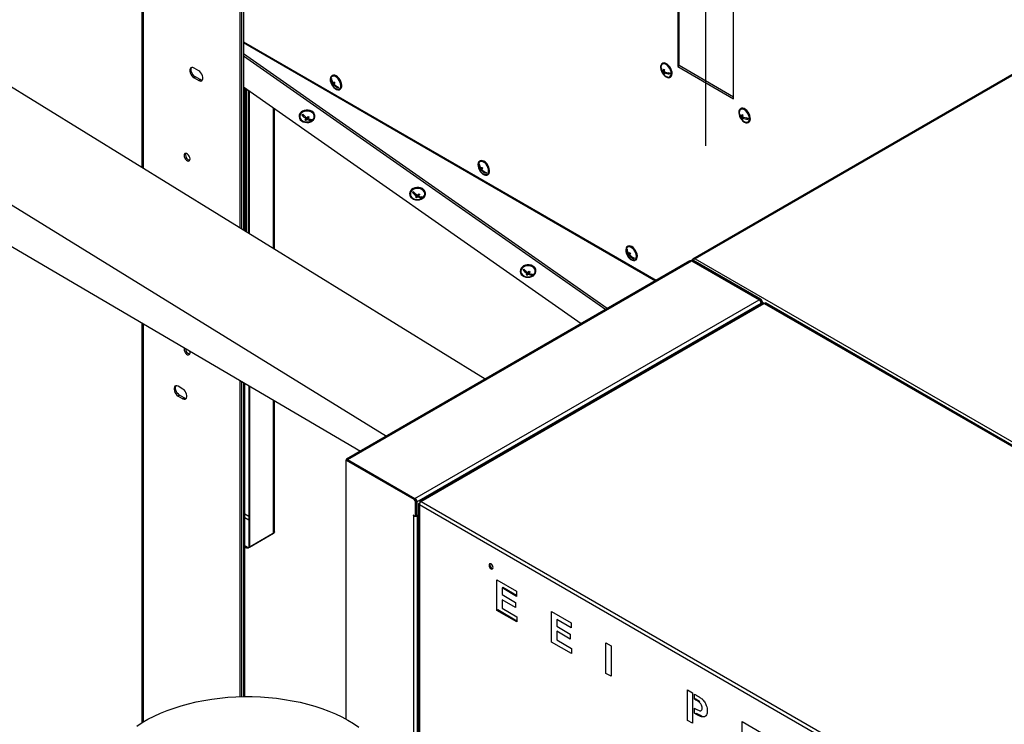
# Model space of a CAD drawing. Extents: x 75 to 12551, y 75 to 8835.
# Drawn here: x 9186 to 9933, y 2221 to 2755 of the extents above; entities that cross this region are included whole.
import ezdxf

# ---------------------------------------------------------------- set-up
doc = ezdxf.new("R2010")
doc.units = 0
doc.header["$LTSCALE"] = 15
doc.linetypes.add('CENTERX2', pattern=[20.32, 12.7, -2.54, 2.54, -2.54])
doc.layers.get('0').update_dxf_attribs({"linetype": 'CONTINUOUS'})

msp = doc.modelspace()

# ---------------------------------------------------------------- linework, layer by layer
at = {"color": 7, "linetype": 'CONTINUOUS'}
for p, q in [((9278.827, 3427.354), (9278.827, 2642.991)), ((9354.271, 3360.216), (9354.271, 2596.525)), ((9355.765, 3360.291), (9355.765, 2595.605)), ((10586.179, 3086.969), (9696.674, 2573.469)), ((10586.479, 3086.449), (9698.424, 2573.785)), ((9685.281, 2864.561), (9685.281, 2719.625)), ((9686.342, 2720.237), (9686.342, 2863.949)), ((9727.707, 2695.133), (9727.707, 2840.069)), ((9539.256, 2482.593), (9115.225, 2743.754)), ((9355.765, 2738.377), (9669.05, 2557.522)), ((9673.796, 2721.963), (9673.442, 2721.759)), ((9686.342, 2720.237), (9685.281, 2719.625)), ((9685.281, 2719.625), (9727.707, 2695.133)), ((9727.707, 2696.357), (9686.342, 2720.237)), ((9321.828, 2716.325), (9318.293, 2718.366)), ((9423.177, 2712.724), (9422.824, 2712.52)), ((9672.845, 2717.752), (9672.605, 2717.613)), ((9675.151, 2716.633), (9674.345, 2716.168)), ((9675.052, 2715.76), (9674.345, 2715.352)), ((9675.089, 2714.556), (9674.531, 2714.234)), ((9675.13, 2716.503), (9675.028, 2716.562)), ((9675.858, 2715.408), (9675.052, 2714.943)), ((9675.735, 2715.338), (9675.735, 2715.456)), ((9678.954, 2714.296), (9677.965, 2714.867)), ((9319.353, 2711.63), (9318.293, 2711.017)), ((9318.293, 2711.017), (9321.828, 2708.976)), ((9322.889, 2709.588), (9319.353, 2711.63)), ((9322.889, 2709.588), (9321.828, 2708.976)), ((9422.51, 2710.238), (9422.209, 2710.064)), ((9422.51, 2710.238), (9422.57, 2710.33)), ((9422.594, 2710.138), (9422.51, 2710.238)), ((9424.479, 2706.456), (9423.275, 2705.761)), ((9424.99, 2707.235), (9423.6, 2706.433)), ((9424.895, 2707.503), (9423.94, 2706.952)), ((9424.759, 2705.993), (9424.22, 2705.682)), ((9424.479, 2706.456), (9424.99, 2707.235)), ((9424.62, 2706.285), (9424.479, 2706.456)), ((9424.99, 2707.235), (9424.809, 2707.454)), ((9679.442, 2711.366), (9679.796, 2711.57)), ((9611.914, 2524.538), (9355.765, 2703.822)), ((9356.785, 2594.977), (9356.785, 2703.108)), ((9357.492, 2594.542), (9357.492, 2702.613)), ((9358.058, 2702.217), (9358.058, 2594.193)), ((9359.825, 2593.104), (9359.825, 2700.98)), ((9360.391, 2592.756), (9360.391, 2700.584)), ((9427.979, 2703.614), (9427.645, 2704.019)), ((9428.823, 2702.127), (9429.177, 2702.331)), ((9379.306, 2581.107), (9379.306, 2687.345)), ((9402.329, 2681.838), (9400.383, 2682.943)), ((9410.059, 2681.836), (9410.049, 2682.161)), ((9732.242, 2683.462), (9732.002, 2683.324)), ((9733.193, 2687.674), (9732.839, 2687.469)), ((9734.547, 2682.344), (9733.742, 2681.879)), ((9734.527, 2682.214), (9734.425, 2682.273)), ((9398.055, 2681.792), (9398.065, 2681.466)), ((9403.256, 2679.827), (9403.289, 2678.771)), ((9403.378, 2681.007), (9403.411, 2679.968)), ((9403.977, 2680.605), (9403.409, 2680.033)), ((9404.167, 2680.744), (9404.205, 2679.517)), ((9404.803, 2680.433), (9404.197, 2680.777)), ((9404.991, 2681.626), (9404.773, 2681.407)), ((9404.773, 2681.407), (9404.812, 2680.129)), ((9407.342, 2678.991), (9406.482, 2679.479)), ((9407.664, 2679.315), (9407.342, 2678.991)), ((9407.342, 2678.991), (9407.351, 2678.714)), ((9734.449, 2681.471), (9733.742, 2681.063)), ((9734.486, 2680.267), (9733.928, 2679.945)), ((9735.255, 2681.119), (9734.449, 2680.654)), ((9735.132, 2681.049), (9735.132, 2681.167)), ((9738.351, 2680.007), (9737.362, 2680.578)), ((9738.839, 2677.077), (9739.193, 2677.281)), ((9534.637, 2645.509), (9534.336, 2645.335)), ((9534.637, 2645.509), (9534.697, 2645.6)), ((9534.721, 2645.408), (9534.637, 2645.509)), ((9535.304, 2647.994), (9534.951, 2647.79)), ((9536.606, 2641.727), (9535.402, 2641.032)), ((9537.117, 2642.506), (9535.727, 2641.703)), ((9537.022, 2642.774), (9536.067, 2642.223)), ((9536.886, 2641.264), (9536.347, 2640.953)), ((9536.606, 2641.727), (9537.117, 2642.506)), ((9536.747, 2641.556), (9536.606, 2641.727)), ((9537.117, 2642.506), (9536.936, 2642.724)), ((9540.106, 2638.884), (9539.771, 2639.29)), ((9540.95, 2637.398), (9541.304, 2637.602)), ((9481.901, 2623.106), (9481.911, 2622.781)), ((9486.175, 2623.153), (9484.23, 2624.257)), ((9487.225, 2622.321), (9487.257, 2621.283)), ((9488.013, 2622.058), (9488.051, 2620.831)), ((9488.649, 2621.747), (9488.043, 2622.092)), ((9488.837, 2622.94), (9488.619, 2622.721)), ((9488.619, 2622.721), (9488.658, 2621.443)), ((9493.905, 2623.151), (9493.895, 2623.476)), ((9167.869, 2621.955), (9464.351, 2439.351)), ((9487.102, 2621.142), (9487.135, 2620.085)), ((9487.823, 2621.92), (9487.255, 2621.348)), ((9491.188, 2620.305), (9490.329, 2620.793)), ((9491.51, 2620.629), (9491.188, 2620.305)), ((9491.188, 2620.305), (9491.197, 2620.028)), ((9167.686, 2590.116), (9444.597, 2427.947)), ((9646.764, 2580.779), (9646.463, 2580.605)), ((9646.764, 2580.779), (9646.824, 2580.871)), ((9646.848, 2580.679), (9646.764, 2580.779)), ((9647.431, 2583.265), (9647.077, 2583.061)), ((9649.244, 2577.776), (9647.854, 2576.974)), ((9649.149, 2578.044), (9648.194, 2577.493)), ((9648.733, 2576.997), (9649.244, 2577.776)), ((9649.244, 2577.776), (9649.063, 2577.995)), ((9694.588, 2572.264), (9433.948, 2421.8)), ((9434.743, 2421.566), (9695.843, 2572.295)), ((9648.733, 2576.997), (9647.529, 2576.302)), ((9649.013, 2576.534), (9648.474, 2576.223)), ((9648.874, 2576.826), (9648.733, 2576.997)), ((9652.233, 2574.155), (9651.898, 2574.56)), ((9653.077, 2572.668), (9653.431, 2572.872)), ((9695.843, 2572.295), (9747.037, 2542.741)), ((9696.833, 2572.867), (9696.267, 2572.54)), ((9696.267, 2572.54), (9747.461, 2542.986)), ((9696.267, 2572.05), (9696.267, 2572.54)), ((9696.833, 2572.867), (9748.027, 2543.313)), ((9698.424, 2573.785), (9957.154, 2424.423)), ((9565.747, 2564.42), (9565.757, 2564.095)), ((9570.021, 2564.467), (9568.076, 2565.572)), ((9570.948, 2562.456), (9570.981, 2561.399)), ((9571.071, 2563.635), (9571.103, 2562.597)), ((9571.669, 2563.234), (9571.101, 2562.662)), ((9571.859, 2563.372), (9571.897, 2562.146)), ((9572.495, 2563.062), (9571.889, 2563.406)), ((9572.683, 2564.255), (9572.465, 2564.035)), ((9572.465, 2564.035), (9572.504, 2562.757)), ((9577.751, 2564.465), (9577.741, 2564.79)), ((9575.034, 2561.619), (9574.175, 2562.108)), ((9575.356, 2561.943), (9575.034, 2561.619)), ((9575.034, 2561.619), (9575.043, 2561.342)), ((9485.938, 2392.012), (9747.037, 2542.741)), ((9487.387, 2389.501), (9748.487, 2540.231)), ((9750.058, 2540.198), (9489.936, 2390.033)), ((9490.711, 2389.787), (9750.891, 2539.986)), ((9747.461, 2542.986), (9748.027, 2543.313)), ((9748.487, 2540.231), (9748.487, 2539.291)), ((9748.911, 2540.476), (9748.911, 2539.536)), ((9749.47, 2540.969), (9751.037, 2540.065)), ((9749.477, 2540.802), (9749.477, 2539.863)), ((9750.891, 2539.986), (10269.837, 2240.405)), ((9751.775, 2540.292), (9751.628, 2540.207)), ((10271.053, 2240.396), (9751.724, 2540.198)), ((10271.498, 2240.262), (9751.775, 2540.292)), ((9278.827, 2525.028), (9278.827, 2221.974)), ((9311.871, 2504.987), (9312.291, 2505.43)), ((9354.271, 2480.845), (9354.271, 2241.815)), ((9309.807, 2475.036), (9306.272, 2477.077)), ((9355.765, 2479.97), (9355.765, 2241.843)), ((9356.785, 2241.856), (9356.785, 2479.373)), ((9359.825, 2477.592), (9359.825, 2355.359)), ((9360.391, 2477.261), (9360.391, 2355.033)), ((9307.332, 2470.341), (9306.272, 2469.728)), ((9306.272, 2469.728), (9309.807, 2467.687)), ((9310.868, 2468.3), (9307.332, 2470.341)), ((9310.868, 2468.3), (9309.807, 2467.687)), ((9379.306, 2366.808), (9379.306, 2466.184)), ((9433.753, 2420.995), (9434.319, 2421.321)), ((9433.753, 2420.995), (9484.948, 2391.441)), ((9433.753, 2224.63), (9433.753, 2420.995)), ((9434.319, 2421.321), (9485.514, 2391.767)), ((9434.743, 2421.566), (9485.938, 2392.012)), ((9484.948, 2391.441), (9485.514, 2391.767)), ((9486.398, 2378.356), (9486.398, 2388.93)), ((9487.387, 2389.501), (9486.9, 2389.783)), ((9486.963, 2378.682), (9486.963, 2389.256)), ((9487.387, 2389.501), (9487.387, 2378.927)), ((9488.661, 2387.825), (9488.661, 2133.622)), ((9489.261, 2388.373), (9489.261, 2387.277)), ((10008.207, 2087.696), (9489.261, 2387.277)), ((9489.261, 2387.277), (9489.261, 2132.785)), ((9489.761, 2389.239), (9489.792, 2389.221)), ((9489.792, 2389.461), (9489.792, 2388.877)), ((9490.102, 2389.281), (9489.792, 2389.461)), ((9490.711, 2389.787), (10009.657, 2090.206)), ((9359.825, 2378.257), (9356.785, 2380.012)), ((9484.665, 2379.356), (9484.665, 2379.029)), ((9486.398, 2378.356), (9484.665, 2379.356)), ((9484.665, 2379.029), (9484.948, 2378.866)), ((9485.514, 2378.635), (9485.514, 2378.866)), ((9486.398, 2379.009), (9486.963, 2378.682)), ((9487.387, 2378.927), (9486.963, 2379.172)), ((9487.387, 2378.927), (9488.661, 2379.662)), ((9487.847, 2127.246), (9487.847, 2378.866)), ((9377.89, 2365.134), (9359.575, 2354.562)), ((9360.391, 2355.033), (9378.705, 2365.605)), ((9357.242, 2355.909), (9356.785, 2356.173)), ((9356.785, 2355.479), (9358.108, 2354.715)), ((9360.391, 2355.686), (9359.825, 2355.359)), ((9359.825, 2355.359), (9360.391, 2355.033)), ((9548.126, 2307.154), (9548.126, 2330.222)), ((9548.126, 2330.222), (9562.981, 2321.647)), ((9552.534, 2324.487), (9551.968, 2324.16)), ((9562.981, 2317.802), (9551.968, 2324.16)), ((9551.968, 2324.16), (9551.968, 2319.132)), ((9562.981, 2318.455), (9552.534, 2324.487)), ((9551.968, 2319.132), (9562.213, 2313.218)), ((9562.981, 2321.647), (9562.981, 2317.802)), ((9562.213, 2309.373), (9551.968, 2315.287)), ((9551.968, 2315.287), (9551.968, 2308.781)), ((9551.968, 2308.781), (9563.237, 2302.276)), ((9562.213, 2313.218), (9562.213, 2309.373)), ((9548.692, 2307.481), (9548.126, 2307.154)), ((9563.237, 2298.431), (9548.126, 2307.154)), ((9563.237, 2299.084), (9548.692, 2307.481)), ((9563.237, 2302.276), (9563.237, 2298.431)), ((9589.617, 2283.202), (9589.617, 2306.271)), ((9589.617, 2306.271), (9604.471, 2297.695)), ((9604.471, 2293.85), (9593.459, 2300.208)), ((9593.459, 2300.208), (9593.459, 2295.18)), ((9593.459, 2295.18), (9603.703, 2289.266)), ((9604.471, 2297.695), (9604.471, 2293.85)), ((9603.703, 2285.422), (9593.459, 2291.336)), ((9593.459, 2291.336), (9593.459, 2284.829)), ((9603.703, 2289.266), (9603.703, 2285.422)), ((9604.727, 2274.479), (9589.617, 2283.202)), ((9593.459, 2284.829), (9604.727, 2278.324)), ((9630.851, 2259.398), (9630.851, 2282.467)), ((9630.851, 2282.467), (9634.693, 2280.249)), ((9634.693, 2280.249), (9634.693, 2257.18)), ((9604.727, 2278.324), (9604.727, 2274.479)), ((9634.693, 2257.18), (9630.851, 2259.398)), ((9692.574, 2223.766), (9692.574, 2246.834)), ((9692.574, 2246.834), (9696.416, 2244.617)), ((9696.416, 2244.617), (9696.416, 2221.548)), ((9698.042, 2239.833), (9698.042, 2243.678)), ((9698.042, 2243.678), (9698.965, 2243.145)), ((9698.608, 2240.16), (9698.042, 2239.833)), ((9698.449, 2239.598), (9698.042, 2239.833)), ((9699.015, 2239.925), (9698.449, 2239.598)), ((9699.015, 2239.925), (9698.608, 2240.16)), ((9702.048, 2238.012), (9701.482, 2237.686)), ((9698.042, 2229.186), (9698.042, 2233.031)), ((9698.042, 2233.031), (9698.721, 2232.639)), ((9699.045, 2228.607), (9698.042, 2229.186)), ((9699.611, 2228.934), (9699.045, 2228.607)), ((9703.797, 2226.85), (9703.231, 2226.523)), ((9696.416, 2221.548), (9692.574, 2223.766)), ((9734.065, 2199.814), (9734.065, 2222.883)), ((9734.065, 2222.883), (9748.919, 2214.307))]:
    msp.add_line(p, q, dxfattribs=at)
at = {"color": 8, "linetype": 'CONTINUOUS'}
for p, q in [((9279.67, 3426.867), (9279.67, 2642.472)), ((9352.941, 3371.602), (9352.941, 2597.345)), ((9353.216, 2597.175), (9353.216, 3371.262)), ((9355.765, 2737.669), (9668.437, 2557.167)), ((9631.766, 2535.998), (9355.765, 2729.177)), ((9355.765, 2727.725), (9630.629, 2535.342)), ((9378.705, 2581.476), (9378.705, 2687.765)), ((9695.843, 2572.295), (9696.115, 2572.453)), ((9279.67, 2524.534), (9279.67, 2222.486)), ((9352.941, 2481.624), (9352.941, 2241.78)), ((9353.216, 2241.788), (9353.216, 2481.463)), ((9378.705, 2365.605), (9378.705, 2466.536)), ((9434.471, 2421.408), (9434.744, 2421.566)), ((9489.792, 2389.256), (9489.761, 2389.239)), ((9490.685, 2389.772), (9489.969, 2389.359)), ((9359.825, 2375.562), (9356.785, 2377.318)), ((9484.948, 2125.573), (9484.948, 2378.866)), ((9377.89, 2365.134), (9377.889, 2365.134)), ((9359.575, 2354.562), (9357.242, 2355.909))]:
    msp.add_line(p, q, dxfattribs=at)
at = {"color": 7, "linetype": 'CENTERX2'}
for p, q in [((9706.494, 2659.509), (9706.494, 3082.405)), ((9706.494, 2743.325), (9706.494, 2959.236))]:
    msp.add_line(p, q, dxfattribs=at)
at = {"color": 7, "linetype": 'CONTINUOUS', "flags": 128}
for points in [[(9676.442, 2711.663), (9677.497, 2711.208), (9678.486, 2711.089), (9679.347, 2711.314), (9680.024, 2711.869), (9680.477, 2712.719), (9680.677, 2713.81), (9680.61, 2715.075), (9680.281, 2716.432), (9679.711, 2717.798), (9678.936, 2719.086), (9678.004, 2720.216), (9676.974, 2721.116), (9675.91, 2721.73), (9674.88, 2722.019), (9673.948, 2721.966), (9673.173, 2721.572), (9672.603, 2720.864), (9672.275, 2719.886), (9672.208, 2718.699), (9672.407, 2717.378), (9672.86, 2716.005), (9673.538, 2714.668), (9674.398, 2713.449), (9675.387, 2712.426), (9676.442, 2711.663)], [(9676.909, 2711.835), (9677.449, 2711.643), (9678.387, 2711.55), (9679.192, 2711.799), (9679.81, 2712.373), (9680.199, 2713.231), (9680.331, 2714.317), (9680.199, 2715.556), (9679.81, 2716.863), (9679.192, 2718.15), (9678.387, 2719.329), (9677.449, 2720.319), (9676.442, 2721.053), (9675.436, 2721.481), (9674.498, 2721.574), (9673.692, 2721.325), (9673.074, 2720.752), (9672.686, 2719.893), (9672.581, 2719.33)], [(9679.796, 2711.57), (9680.378, 2712.073), (9680.831, 2712.923), (9681.03, 2714.014), (9680.963, 2715.279), (9680.635, 2716.636), (9680.065, 2718.002), (9679.29, 2719.29), (9678.358, 2720.42), (9677.328, 2721.32), (9676.264, 2721.934), (9675.234, 2722.223), (9674.302, 2722.17), (9673.796, 2721.963)], [(9318.293, 2718.366), (9317.396, 2718.735), (9316.572, 2718.776), (9315.888, 2718.486), (9315.398, 2717.889), (9315.143, 2717.033), (9315.143, 2715.987), (9315.398, 2714.836), (9315.888, 2713.674), (9316.572, 2712.594), (9317.396, 2711.684), (9318.293, 2711.017)], [(9319.353, 2711.63), (9318.457, 2712.296), (9317.633, 2713.206), (9316.949, 2714.286), (9316.459, 2715.448), (9316.204, 2716.599), (9316.204, 2717.645), (9316.459, 2718.501), (9316.637, 2718.785)], [(9321.828, 2708.976), (9322.725, 2708.608), (9323.548, 2708.566), (9324.233, 2708.856), (9324.723, 2709.453), (9324.978, 2710.309), (9324.978, 2711.355), (9324.723, 2712.506), (9324.233, 2713.669), (9323.548, 2714.749), (9322.725, 2715.659), (9321.828, 2716.325)], [(9427.865, 2710.439), (9426.876, 2711.462), (9425.821, 2712.224), (9424.766, 2712.679), (9423.778, 2712.797), (9422.917, 2712.571), (9422.24, 2712.015), (9421.788, 2711.165), (9421.589, 2710.073), (9421.656, 2708.809), (9421.985, 2707.451), (9422.556, 2706.085), (9423.331, 2704.797), (9424.264, 2703.668), (9425.294, 2702.768), (9426.357, 2702.155), (9427.387, 2701.866), (9428.319, 2701.921), (9429.094, 2702.315), (9429.663, 2703.023), (9429.991, 2704.002), (9430.058, 2705.189), (9429.858, 2706.511), (9429.404, 2707.884), (9428.726, 2709.221), (9427.865, 2710.439)], [(9427.695, 2710.18), (9426.749, 2711.151), (9425.74, 2711.862), (9424.736, 2712.263), (9423.807, 2712.328), (9423.015, 2712.052), (9422.414, 2711.453), (9422.046, 2710.573), (9421.962, 2710.092)], [(9428.219, 2710.643), (9427.23, 2711.666), (9426.175, 2712.428), (9425.12, 2712.883), (9424.131, 2713.001), (9423.271, 2712.775), (9423.177, 2712.724)], [(9324.545, 2709.169), (9323.785, 2709.22), (9322.889, 2709.588)], [(9426.29, 2702.596), (9426.91, 2702.384), (9427.84, 2702.319), (9428.632, 2702.596), (9429.232, 2703.194), (9429.601, 2704.074), (9429.712, 2705.175), (9429.557, 2706.423), (9429.149, 2707.732), (9428.514, 2709.013), (9427.695, 2710.18)], [(9429.177, 2702.331), (9429.447, 2702.519), (9430.017, 2703.227), (9430.345, 2704.206), (9430.411, 2705.394), (9430.211, 2706.715), (9429.758, 2708.088), (9429.08, 2709.425), (9428.219, 2710.643)], [(9407.696, 2685.645), (9406.396, 2686.203), (9404.949, 2686.495), (9403.446, 2686.503), (9401.981, 2686.227), (9400.646, 2685.684), (9399.525, 2684.908), (9398.688, 2683.948), (9398.189, 2682.864), (9398.055, 2681.792)], [(9407.706, 2685.32), (9406.406, 2685.878), (9404.959, 2686.17), (9403.456, 2686.178), (9401.991, 2685.902), (9400.656, 2685.359), (9399.535, 2684.583), (9398.698, 2683.623), (9398.199, 2682.539), (9398.067, 2681.399), (9398.313, 2680.275), (9398.92, 2679.237), (9399.849, 2678.351), (9401.044, 2677.673), (9402.428, 2677.244), (9403.915, 2677.093), (9405.411, 2677.228), (9406.822, 2677.641), (9408.06, 2678.305), (9409.047, 2679.181), (9409.72, 2680.211), (9410.038, 2681.332), (9409.98, 2682.473), (9409.551, 2683.562), (9408.776, 2684.531), (9407.706, 2685.32)], [(9407.402, 2685.014), (9406.158, 2685.542), (9404.77, 2685.804), (9403.335, 2685.784), (9401.949, 2685.481), (9400.707, 2684.918), (9399.694, 2684.132), (9398.978, 2683.178), (9398.609, 2682.119), (9398.611, 2681.028), (9398.985, 2679.98), (9399.705, 2679.045), (9400.722, 2678.289), (9401.966, 2677.761), (9403.353, 2677.499), (9404.789, 2677.519), (9406.175, 2677.821), (9407.417, 2678.385), (9408.43, 2679.17), (9409.146, 2680.125), (9409.515, 2681.184), (9409.512, 2682.275), (9409.139, 2683.323), (9408.419, 2684.257), (9407.402, 2685.014)], [(9735.839, 2677.374), (9736.894, 2676.919), (9737.883, 2676.8), (9738.743, 2677.025), (9739.421, 2677.58), (9739.874, 2678.43), (9740.073, 2679.521), (9740.007, 2680.785), (9739.678, 2682.143), (9739.108, 2683.509), (9738.333, 2684.797), (9737.401, 2685.927), (9736.371, 2686.827), (9735.307, 2687.441), (9734.277, 2687.73), (9733.345, 2687.676), (9732.57, 2687.283), (9732, 2686.575), (9731.672, 2685.597), (9731.605, 2684.41), (9731.804, 2683.089), (9732.257, 2681.716), (9732.935, 2680.378), (9733.795, 2679.16), (9734.784, 2678.137), (9735.839, 2677.374)], [(9736.305, 2677.545), (9736.846, 2677.354), (9737.784, 2677.261), (9738.589, 2677.51), (9739.207, 2678.083), (9739.596, 2678.942), (9739.728, 2680.028), (9739.596, 2681.267), (9739.207, 2682.574), (9738.589, 2683.861), (9737.784, 2685.04), (9736.846, 2686.03), (9735.839, 2686.764), (9734.833, 2687.192), (9733.895, 2687.285), (9733.089, 2687.036), (9732.471, 2686.463), (9732.083, 2685.604), (9731.978, 2685.041)], [(9739.193, 2677.281), (9739.775, 2677.784), (9740.228, 2678.634), (9740.427, 2679.725), (9740.36, 2680.989), (9740.032, 2682.347), (9739.462, 2683.713), (9738.687, 2685.001), (9737.755, 2686.131), (9736.724, 2687.031), (9735.661, 2687.645), (9734.631, 2687.934), (9733.699, 2687.88), (9733.193, 2687.674)], [(9315.252, 2649.491), (9315.116, 2650.463), (9314.723, 2651.476), (9314.121, 2652.407), (9313.382, 2653.143), (9312.596, 2653.597), (9311.858, 2653.713), (9311.256, 2653.477), (9310.863, 2652.918), (9310.727, 2652.103), (9310.863, 2651.131), (9311.256, 2650.118), (9311.858, 2649.187), (9312.596, 2648.45), (9313.382, 2647.997), (9314.121, 2647.881), (9314.723, 2648.117), (9315.116, 2648.676), (9315.252, 2649.491)], [(9311.787, 2652.715), (9311.924, 2653.53), (9312.01, 2653.718)], [(9539.992, 2645.71), (9539.003, 2646.732), (9537.948, 2647.495), (9536.893, 2647.949), (9535.904, 2648.067), (9535.044, 2647.841), (9534.367, 2647.286), (9533.915, 2646.435), (9533.716, 2645.344), (9533.783, 2644.079), (9534.112, 2642.721), (9534.683, 2641.356), (9535.458, 2640.068), (9536.391, 2638.938), (9537.421, 2638.039), (9538.484, 2637.426), (9539.514, 2637.137), (9540.446, 2637.191), (9541.221, 2637.585), (9541.79, 2638.294), (9542.118, 2639.272), (9542.184, 2640.46), (9541.985, 2641.781), (9541.531, 2643.154), (9540.853, 2644.492), (9539.992, 2645.71)], [(9539.822, 2645.45), (9538.876, 2646.422), (9537.867, 2647.132), (9536.863, 2647.534), (9535.934, 2647.598), (9535.142, 2647.322), (9534.541, 2646.724), (9534.173, 2645.844), (9534.089, 2645.362)], [(9540.346, 2645.914), (9539.357, 2646.936), (9538.302, 2647.699), (9537.247, 2648.153), (9536.258, 2648.271), (9535.398, 2648.045), (9535.304, 2647.994)], [(9538.417, 2637.866), (9539.037, 2637.655), (9539.967, 2637.59), (9540.759, 2637.866), (9541.359, 2638.465), (9541.728, 2639.344), (9541.839, 2640.446), (9541.684, 2641.694), (9541.276, 2643.003), (9540.641, 2644.284), (9539.822, 2645.45)], [(9541.304, 2637.602), (9541.574, 2637.789), (9542.144, 2638.498), (9542.472, 2639.477), (9542.538, 2640.664), (9542.338, 2641.986), (9541.885, 2643.358), (9541.207, 2644.696), (9540.346, 2645.914)], [(9491.542, 2626.959), (9490.242, 2627.517), (9488.795, 2627.809), (9487.292, 2627.818), (9485.827, 2627.542), (9484.492, 2626.999), (9483.371, 2626.222), (9482.534, 2625.262), (9482.035, 2624.178), (9481.901, 2623.106)], [(9491.552, 2626.634), (9490.252, 2627.192), (9488.805, 2627.484), (9487.302, 2627.493), (9485.837, 2627.217), (9484.502, 2626.673), (9483.381, 2625.897), (9482.544, 2624.937), (9482.045, 2623.853), (9481.914, 2622.713), (9482.159, 2621.589), (9482.766, 2620.551), (9483.696, 2619.666), (9484.89, 2618.987), (9486.274, 2618.559), (9487.761, 2618.407), (9489.257, 2618.542), (9490.668, 2618.955), (9491.906, 2619.62), (9492.893, 2620.495), (9493.566, 2621.525), (9493.884, 2622.646), (9493.826, 2623.787), (9493.397, 2624.876), (9492.622, 2625.846), (9491.552, 2626.634)], [(9491.248, 2626.328), (9490.004, 2626.856), (9488.617, 2627.118), (9487.181, 2627.098), (9485.795, 2626.796), (9484.553, 2626.233), (9483.54, 2625.447), (9482.824, 2624.492), (9482.455, 2623.433), (9482.457, 2622.342), (9482.831, 2621.294), (9483.551, 2620.36), (9484.568, 2619.603), (9485.812, 2619.075), (9487.199, 2618.813), (9488.635, 2618.834), (9490.021, 2619.136), (9491.263, 2619.699), (9492.276, 2620.485), (9492.992, 2621.44), (9493.361, 2622.498), (9493.359, 2623.589), (9492.985, 2624.637), (9492.265, 2625.572), (9491.248, 2626.328)], [(9652.119, 2580.98), (9651.13, 2582.003), (9650.075, 2582.765), (9649.02, 2583.22), (9648.031, 2583.338), (9647.171, 2583.112), (9646.494, 2582.556), (9646.042, 2581.706), (9645.843, 2580.614), (9645.91, 2579.35), (9646.239, 2577.992), (9646.81, 2576.626), (9647.585, 2575.338), (9648.517, 2574.209), (9649.548, 2573.309), (9650.611, 2572.696), (9651.641, 2572.407), (9652.573, 2572.462), (9653.348, 2572.856), (9653.917, 2573.564), (9654.245, 2574.543), (9654.311, 2575.73), (9654.112, 2577.052), (9653.658, 2578.425), (9652.98, 2579.762), (9652.119, 2580.98)], [(9651.949, 2580.721), (9651.003, 2581.692), (9649.994, 2582.403), (9648.99, 2582.804), (9648.061, 2582.869), (9647.269, 2582.593), (9646.668, 2581.994), (9646.3, 2581.114), (9646.216, 2580.633)], [(9652.473, 2581.184), (9651.484, 2582.207), (9650.429, 2582.969), (9649.374, 2583.424), (9648.385, 2583.542), (9647.525, 2583.316), (9647.431, 2583.265)], [(9650.544, 2573.137), (9651.164, 2572.925), (9652.094, 2572.86), (9652.886, 2573.137), (9653.486, 2573.735), (9653.855, 2574.615), (9653.965, 2575.716), (9653.811, 2576.964), (9653.403, 2578.273), (9652.768, 2579.554), (9651.949, 2580.721)], [(9653.431, 2572.872), (9653.701, 2573.06), (9654.271, 2573.768), (9654.599, 2574.747), (9654.665, 2575.935), (9654.465, 2577.256), (9654.012, 2578.629), (9653.333, 2579.966), (9652.473, 2581.184)], [(9575.388, 2568.273), (9574.088, 2568.831), (9572.642, 2569.124), (9571.138, 2569.132), (9569.673, 2568.856), (9568.338, 2568.313), (9567.217, 2567.537), (9566.38, 2566.576), (9565.881, 2565.492), (9565.747, 2564.42)], [(9575.398, 2567.948), (9574.098, 2568.506), (9572.652, 2568.799), (9571.148, 2568.807), (9569.683, 2568.531), (9568.348, 2567.988), (9567.227, 2567.212), (9566.39, 2566.251), (9565.891, 2565.167), (9565.76, 2564.027), (9566.005, 2562.903), (9566.612, 2561.866), (9567.542, 2560.98), (9568.736, 2560.301), (9570.12, 2559.873), (9571.607, 2559.721), (9573.103, 2559.856), (9574.514, 2560.269), (9575.752, 2560.934), (9576.739, 2561.809), (9577.412, 2562.839), (9577.73, 2563.96), (9577.672, 2565.101), (9577.243, 2566.191), (9576.469, 2567.16), (9575.398, 2567.948)], [(9575.094, 2567.643), (9573.85, 2568.17), (9572.463, 2568.433), (9571.027, 2568.412), (9569.641, 2568.11), (9568.399, 2567.547), (9567.386, 2566.761), (9566.67, 2565.806), (9566.301, 2564.747), (9566.303, 2563.657), (9566.677, 2562.608), (9567.397, 2561.674), (9568.414, 2560.917), (9569.658, 2560.39), (9571.046, 2560.127), (9572.481, 2560.148), (9573.867, 2560.45), (9575.109, 2561.013), (9576.122, 2561.799), (9576.838, 2562.754), (9577.207, 2563.813), (9577.205, 2564.903), (9576.831, 2565.952), (9576.111, 2566.886), (9575.094, 2567.643)], [(9310.988, 2506.194), (9310.863, 2505.941), (9310.727, 2505.126), (9310.863, 2504.153), (9311.256, 2503.141), (9311.858, 2502.21), (9312.596, 2501.473), (9313.382, 2501.019), (9314.121, 2500.903), (9314.723, 2501.139), (9315.116, 2501.698), (9315.252, 2502.513), (9315.252, 2502.513)], [(9315.252, 2502.513), (9315.116, 2503.486), (9315.006, 2503.84)], [(9306.272, 2477.077), (9305.375, 2477.446), (9304.552, 2477.487), (9303.867, 2477.197), (9303.377, 2476.6), (9303.122, 2475.744), (9303.122, 2474.698), (9303.377, 2473.547), (9303.867, 2472.385), (9304.552, 2471.305), (9305.375, 2470.395), (9306.272, 2469.728)], [(9307.332, 2470.341), (9306.436, 2471.007), (9305.612, 2471.917), (9304.928, 2472.997), (9304.438, 2474.16), (9304.183, 2475.31), (9304.183, 2476.356), (9304.438, 2477.212), (9304.616, 2477.496)], [(9309.807, 2467.687), (9310.704, 2467.319), (9311.528, 2467.277), (9312.212, 2467.567), (9312.702, 2468.164), (9312.957, 2469.021), (9312.957, 2470.066), (9312.702, 2471.217), (9312.212, 2472.38), (9311.528, 2473.46), (9310.704, 2474.37), (9309.807, 2475.036)], [(9312.524, 2467.88), (9311.764, 2467.931), (9310.868, 2468.3)], [(9542.118, 2341.453), (9542.236, 2340.697), (9542.573, 2339.92), (9543.078, 2339.239), (9543.673, 2338.759), (9544.269, 2338.552), (9544.773, 2338.65), (9545.11, 2339.038), (9545.229, 2339.657), (9545.11, 2340.413), (9544.773, 2341.19), (9544.269, 2341.871), (9543.673, 2342.352), (9543.078, 2342.558), (9542.573, 2342.46), (9542.236, 2342.072), (9542.118, 2341.453)], [(9542.893, 2342.56), (9542.802, 2342.399), (9542.683, 2341.78), (9542.802, 2341.024), (9543.139, 2340.247), (9543.644, 2339.566), (9544.239, 2339.085), (9544.834, 2338.878), (9545.019, 2338.877)], [(9274.834, 2219.388), (9278.963, 2222.058), (9283.348, 2224.589), (9287.973, 2226.973), (9292.824, 2229.201), (9297.887, 2231.268), (9303.143, 2233.166), (9308.577, 2234.89), (9314.172, 2236.433), (9319.908, 2237.791), (9325.769, 2238.96), (9331.735, 2239.935), (9337.786, 2240.714), (9343.905, 2241.294), (9350.07, 2241.673), (9356.263, 2241.85), (9362.463, 2241.825), (9368.651, 2241.597), (9374.806, 2241.167), (9380.91, 2240.538), (9386.942, 2239.709), (9392.883, 2238.686), (9398.714, 2237.469), (9404.417, 2236.064), (9409.973, 2234.476), (9415.364, 2232.708), (9420.574, 2230.767), (9425.585, 2228.659), (9430.381, 2226.391), (9434.948, 2223.97), (9439.269, 2221.403), (9443.333, 2218.699)]]:
    msp.add_lwpolyline(points, dxfattribs=at)
at = {"color": 7, "linetype": 'CONTINUOUS'}
for centre, radius, start, end in [((9679.836, 2718.522), 7.3, 173.639788, 246.354835), ((9678.005, 2718.021), 5.415, 175.675825, 184.324175), ((9676.239, 2719.426), 3.768, 195.329784, 239.823327), ((9676.239, 2718.609), 3.768, 195.329784, 239.823327), ((9683.003, 2715.639), 8.674, 167.611587, 176.504378), ((9679.528, 2715.639), 5.191, 183.176596, 195.706574), ((9678.186, 2723.014), 6.615, 236.464573, 243.540804), ((9678.186, 2719.748), 6.615, 236.464573, 243.540804), ((9683.711, 2715.231), 8.674, 167.611587, 176.504378), ((9679.55, 2725.161), 10.422, 244.43104, 266.804217), ((9680.235, 2715.231), 5.191, 183.176596, 195.706574), ((9679.55, 2724.344), 10.422, 244.43104, 266.804217), ((9684.369, 2714.347), 5.415, 175.675825, 184.324175), ((9429.217, 2709.283), 7.3, 173.639788, 246.354835), ((9427.395, 2707.037), 6.005, 143.7962, 149.722773), ((9429.103, 2710.622), 6.916, 184.626323, 217.282443), ((9429.443, 2711.142), 6.916, 184.626323, 217.282443), ((9426.777, 2704.483), 3.728, 148.459885, 159.943475), ((9429.945, 2710.636), 8.261, 216.162474, 222.918893), ((9427.397, 2703.732), 3.728, 148.459885, 159.943475), ((9434.404, 2699.447), 12.877, 139.333267, 144.349426), ((9430.96, 2711.94), 9.198, 222.877731, 249.824002), ((9435.024, 2698.696), 12.877, 139.333267, 144.349426), ((9431.3, 2712.46), 9.198, 222.877731, 249.824002), ((9431.306, 2712.713), 8.261, 216.162474, 222.918893), ((9432.973, 2700.28), 6.005, 143.7962, 149.722773), ((9394.116, 2689.427), 9.018, 312.453563, 317.930785), ((9410.808, 2691.664), 13.839, 219.972546, 237.685869), ((9411.416, 2692.275), 13.839, 219.972546, 237.685869), ((9405.837, 2681.853), 4.223, 4.194714, 63.889065), ((9739.233, 2684.233), 7.3, 173.639788, 246.354835), ((9737.402, 2683.732), 5.415, 175.675825, 184.324175), ((9735.636, 2685.136), 3.768, 195.329784, 239.823327), ((9735.636, 2684.32), 3.768, 195.329784, 239.823327), ((9742.4, 2681.35), 8.674, 167.611587, 176.504378), ((9737.583, 2688.725), 6.615, 236.464573, 243.540804), ((9743.108, 2680.942), 8.674, 167.611587, 176.504378), ((9397.702, 2686.041), 8.334, 305.095838, 313.226099), ((9408.089, 2688.147), 10.534, 237.919345, 242.888969), ((9398.497, 2685.59), 8.334, 305.095838, 313.226099), ((9393.471, 2690.281), 14.33, 317.392652, 323.055011), ((9407.249, 2684.874), 6.161, 240.394016, 270.950082), ((9394.265, 2689.829), 14.33, 317.392652, 323.055011), ((9407.856, 2685.485), 6.161, 240.394016, 270.950082), ((9410.518, 2690.593), 10.534, 237.919345, 242.888969), ((9401.264, 2685.367), 9.018, 312.453563, 317.930785), ((9738.925, 2681.35), 5.191, 183.176596, 195.706574), ((9737.583, 2685.459), 6.615, 236.464573, 243.540804), ((9738.947, 2690.872), 10.422, 244.43104, 266.804217), ((9739.632, 2680.942), 5.191, 183.176596, 195.706574), ((9738.947, 2690.055), 10.422, 244.43104, 266.804217), ((9743.766, 2680.058), 5.415, 175.675825, 184.324175), ((9316.02, 2652.605), 4.234, 178.502948, 256.467521), ((9541.344, 2644.553), 7.3, 173.639788, 246.354835), ((9539.522, 2642.307), 6.005, 143.7962, 149.722773), ((9541.23, 2645.893), 6.916, 184.626323, 217.282443), ((9541.57, 2646.412), 6.916, 184.626323, 217.282443), ((9538.904, 2639.753), 3.728, 148.459885, 159.943475), ((9542.072, 2645.906), 8.261, 216.162474, 222.918893), ((9539.524, 2639.002), 3.728, 148.459885, 159.943475), ((9546.531, 2634.717), 12.877, 139.333267, 144.349426), ((9543.087, 2647.211), 9.198, 222.877731, 249.824002), ((9547.151, 2633.966), 12.877, 139.333267, 144.349426), ((9543.427, 2647.73), 9.198, 222.877731, 249.824002), ((9543.433, 2647.984), 8.261, 216.162474, 222.918893), ((9545.1, 2635.55), 6.005, 143.7962, 149.722773), ((9477.962, 2630.742), 9.018, 312.453563, 317.930785), ((9494.654, 2632.978), 13.839, 219.972546, 237.685869), ((9495.262, 2633.59), 13.839, 219.972546, 237.685869), ((9477.317, 2631.595), 14.33, 317.392652, 323.055011), ((9478.111, 2631.144), 14.33, 317.392652, 323.055011), ((9494.364, 2631.907), 10.534, 237.919345, 242.888969), ((9489.683, 2623.167), 4.223, 4.194714, 63.889065), ((9481.549, 2627.355), 8.334, 305.095838, 313.226099), ((9491.935, 2629.462), 10.534, 237.919345, 242.888969), ((9482.343, 2626.904), 8.334, 305.095838, 313.226099), ((9491.095, 2626.188), 6.161, 240.394016, 270.950082), ((9491.702, 2626.8), 6.161, 240.394016, 270.950082), ((9485.11, 2626.682), 9.018, 312.453563, 317.930785), ((9653.471, 2579.824), 7.3, 173.639788, 246.354835), ((9651.649, 2577.578), 6.005, 143.7962, 149.722773), ((9653.357, 2581.163), 6.916, 184.626323, 217.282443), ((9653.697, 2581.683), 6.916, 184.626323, 217.282443), ((9658.658, 2569.988), 12.877, 139.333267, 144.349426), ((9659.278, 2569.237), 12.877, 139.333267, 144.349426), ((9655.56, 2583.254), 8.261, 216.162474, 222.918893), ((9651.031, 2575.024), 3.728, 148.459885, 159.943475), ((9654.199, 2581.177), 8.261, 216.162474, 222.918893), ((9651.651, 2574.273), 3.728, 148.459885, 159.943475), ((9655.214, 2582.481), 9.198, 222.877731, 249.824002), ((9655.554, 2583.001), 9.198, 222.877731, 249.824002), ((9657.227, 2570.821), 6.005, 143.7962, 149.722773), ((9561.808, 2572.056), 9.018, 312.453563, 317.930785), ((9578.5, 2574.292), 13.839, 219.972546, 237.685869), ((9579.108, 2574.904), 13.839, 219.972546, 237.685869), ((9565.395, 2568.67), 8.334, 305.095838, 313.226099), ((9561.163, 2572.909), 14.33, 317.392652, 323.055011), ((9561.957, 2572.458), 14.33, 317.392652, 323.055011), ((9575.548, 2568.114), 6.161, 240.394016, 270.950082), ((9578.21, 2573.222), 10.534, 237.919345, 242.888969), ((9573.529, 2564.481), 4.223, 4.194714, 63.889065), ((9575.781, 2570.776), 10.534, 237.919345, 242.888969), ((9566.189, 2568.219), 8.334, 305.095838, 313.226099), ((9574.941, 2567.502), 6.161, 240.394016, 270.950082), ((9568.956, 2567.996), 9.018, 312.453563, 317.930785), ((9745.339, 2540.087), 3.15, 2.605478, 57.394522), ((9745.764, 2540.332), 3.15, 2.605478, 57.394522), ((9746.329, 2540.659), 3.15, 2.605478, 57.394522), ((9316.02, 2505.627), 4.234, 178.502948, 256.467521), ((9483.25, 2388.787), 3.15, 2.605478, 57.394522), ((9483.816, 2389.113), 3.15, 2.605478, 57.394522), ((9484.24, 2389.358), 3.15, 2.605478, 57.394522), ((9492.409, 2387.133), 3.15, 122.605478, 177.394522), ((9486.303, 2381.387), 2.862, 241.737576, 265.751165), ((9486.457, 2381.477), 2.958, 268.855903, 298.040239)]:
    msp.add_arc(centre, radius, start, end, dxfattribs=at)
for points, knots in [([(9694.599, 2572.242), (9694.709, 2572.303), (9694.972, 2572.448), (9695.42, 2572.432), (9695.73, 2572.332), (9695.843, 2572.295)], [0, 0, 0, 0, 0.3147159, 0.7525145, 1, 1, 1, 1]), ([(9698.424, 2573.785), (9698.157, 2573.801), (9697.574, 2573.836), (9696.75, 2573.561), (9696.087, 2573.091), (9695.837, 2572.635), (9695.739, 2572.455)], [0, 0, 0, 0, 0.24118566, 0.5276971, 0.81432177, 1, 1, 1, 1]), ([(9697.075, 2572.692), (9697.105, 2572.741), (9697.274, 2573.01), (9697.748, 2573.446), (9698.198, 2573.672), (9698.424, 2573.785)], [0, 0, 0, 0, 0.0984217, 0.5492108, 1, 1, 1, 1]), ([(9750.058, 2540.198), (9750.176, 2540.234), (9750.411, 2540.305), (9750.731, 2540.092), (9750.891, 2539.986)], [0, 0, 0, 0, 0.49994893, 1, 1, 1, 1]), ([(9750.891, 2539.986), (9751.051, 2540.092), (9751.371, 2540.305), (9751.606, 2540.234), (9751.724, 2540.198)], [0, 0, 0, 0, 0.5000511, 1, 1, 1, 1]), ([(9490.711, 2389.787), (9490.581, 2389.885), (9490.32, 2390.082), (9489.988, 2390.098), (9489.77, 2389.908), (9489.705, 2389.586), (9489.746, 2389.33), (9489.761, 2389.239)], [0, 0, 0, 0, 0.21981464, 0.43965325, 0.65949192, 0.87933044, 1, 1, 1, 1]), ([(9379.283, 2366.809), (9379.278, 2366.663), (9379.266, 2366.324), (9379.019, 2365.914), (9378.782, 2365.681), (9378.705, 2365.605)], [0, 0, 0, 0, 0.3379292, 0.783382, 1, 1, 1, 1]), ([(9357.242, 2355.909), (9357.328, 2355.679), (9357.501, 2355.218), (9357.991, 2354.738), (9358.611, 2354.482), (9359.169, 2354.471), (9359.493, 2354.543), (9359.575, 2354.562)], [0, 0, 0, 0, 0.2303403, 0.4607651, 0.6911902, 0.9216153, 1, 1, 1, 1]), ([(9698.965, 2243.145), (9699.854, 2242.638), (9701.442, 2241.732), (9703.013, 2240.57), (9703.703, 2240.059)], [0, 0, 0, 0, 0.56034511, 1, 1, 1, 1]), ([(9701.482, 2237.686), (9700.917, 2238.071), (9699.908, 2238.76), (9698.895, 2239.342), (9698.449, 2239.598)], [0, 0, 0, 0, 0.5598334, 1, 1, 1, 1]), ([(9702.048, 2238.012), (9701.483, 2238.398), (9700.474, 2239.087), (9699.461, 2239.669), (9699.015, 2239.925)], [0, 0, 0, 0, 0.5598334, 1, 1, 1, 1]), ([(9703.843, 2233.102), (9703.811, 2233.553), (9703.748, 2234.456), (9703.124, 2235.828), (9702.339, 2236.941), (9701.768, 2237.437), (9701.482, 2237.686)], [0, 0, 0, 0, 0.2798619, 0.5590693, 0.7794267, 1, 1, 1, 1]), ([(9703.703, 2240.059), (9704.37, 2239.356), (9705.704, 2237.948), (9706.985, 2235.335), (9707.608, 2232.952), (9707.659, 2231.62), (9707.685, 2230.953)], [0, 0, 0, 0, 0.2791485, 0.5589175, 0.77928, 1, 1, 1, 1]), ([(9698.721, 2232.639), (9699.097, 2232.426), (9699.848, 2231.998), (9700.969, 2231.436), (9702.001, 2231.025), (9702.829, 2231.093), (9703.415, 2231.471), (9703.783, 2232.159), (9703.823, 2232.788), (9703.843, 2233.102)], [0, 0, 0, 0, 0.1669672, 0.3339045, 0.5005031, 0.6254519, 0.750246, 0.8751008, 1, 1, 1, 1]), ([(9703.231, 2226.523), (9702.453, 2226.855), (9701.063, 2227.448), (9699.662, 2228.253), (9699.045, 2228.607)], [0, 0, 0, 0, 0.55981114, 1, 1, 1, 1]), ([(9703.797, 2226.85), (9703.019, 2227.182), (9701.629, 2227.774), (9700.228, 2228.579), (9699.611, 2228.934)], [0, 0, 0, 0, 0.55981114, 1, 1, 1, 1]), ([(9707.685, 2230.953), (9707.665, 2230.377), (9707.624, 2229.226), (9707.155, 2227.798), (9706.272, 2226.731), (9704.938, 2226.203), (9703.8, 2226.417), (9703.231, 2226.523)], [0, 0, 0, 0, 0.1869722, 0.373746, 0.5605697, 0.7802663, 1, 1, 1, 1])]:
    msp.add_open_spline(points, degree=3, knots=knots, dxfattribs=at)
for points in [[(9434.743, 2421.566), (9434.592, 2421.673), (9434.288, 2421.886), (9433.924, 2421.842), (9433.704, 2421.548), (9433.737, 2421.179), (9433.753, 2420.994)], [(9489.261, 2388.373), (9489.093, 2388.299), (9488.757, 2388.151), (9488.613, 2387.825), (9488.757, 2387.499), (9489.093, 2387.351), (9489.261, 2387.277)]]:
    msp.add_open_spline(points, degree=3, dxfattribs=at)

doc.saveas('drawing.dxf')
